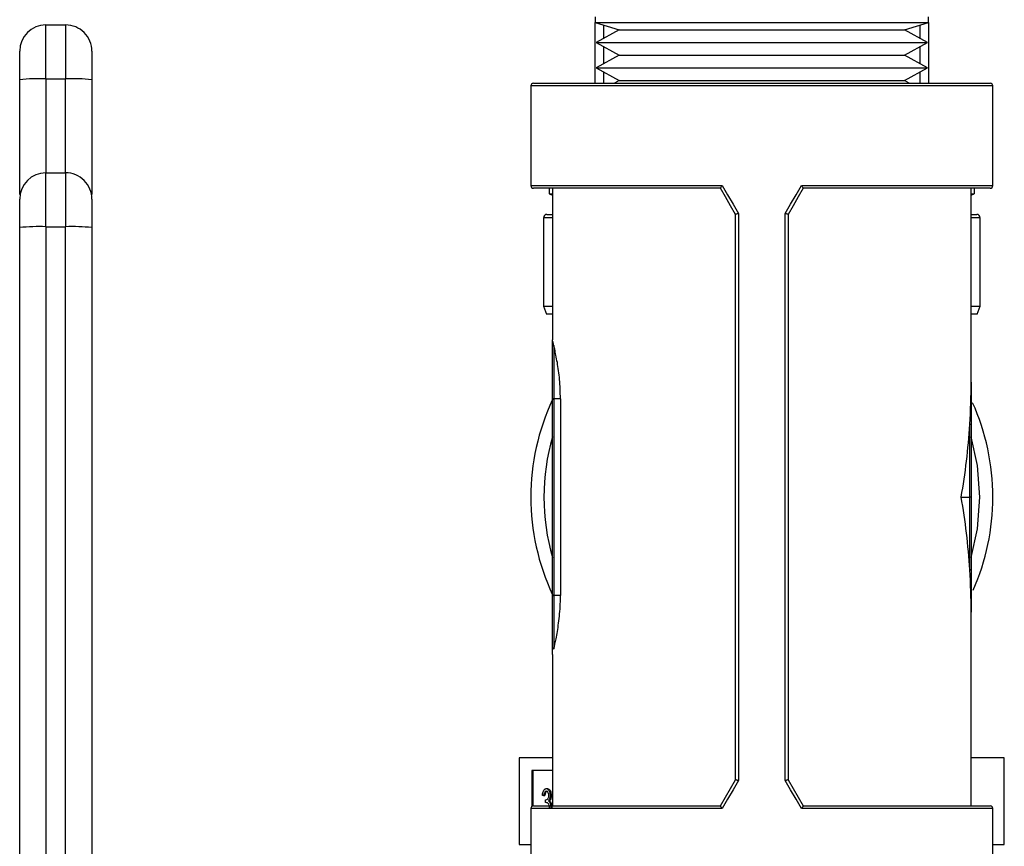
# Model space of a CAD drawing. Extents: x 0.4 to 10.6, y 0.4 to 8.1.
# Drawn here: x 2.8 to 2.9, y 3.1 to 3.2 of the extents above; entities that cross this region are included whole.
import ezdxf

# ---------------------------------------------------------------- set-up
doc = ezdxf.new("R2010")
doc.units = 0
doc.linetypes.add('SLD-SOLID', pattern=[0])
doc.layers.get('0').update_dxf_attribs({"linetype": 'CONTINUOUS'})

msp = doc.modelspace()

# ---------------------------------------------------------------- linework, layer by layer
at = {"color": 7, "linetype": 'SLD-SOLID'}
for p, q in [((2.853568443811499, 3.192617453137326), (2.853568443811499, 3.191907105787763)), ((2.895235131363258, 3.191907105787763), (2.895235131363258, 3.192617453137326)), ((2.784916916879797, 3.184867871550042), (2.784916916879797, 3.191606980365949)), ((2.784916916879797, 3.191606980365949), (2.787377466233099, 3.191606980365949)), ((2.787377466233099, 3.191606980365949), (2.787377466233099, 3.184867871550042)), ((2.853568443811499, 3.191907105787763), (2.856569991359589, 3.191004285106114)), ((2.853568443811499, 3.184307073583984), (2.853568443811499, 3.191907105787763)), ((2.853568443811499, 3.191907105787763), (2.895235131363258, 3.191907105787763)), ((2.892233534926845, 3.191004285106114), (2.895235131363258, 3.191907105787763)), ((2.895235131363258, 3.191907105787763), (2.895235131363258, 3.184307073583984)), ((2.856569991359589, 3.191004285106114), (2.85369213127154, 3.189412481272546)), ((2.856569991359589, 3.191004285106114), (2.892224686140179, 3.191004285106114)), ((2.892224686140179, 3.191004285106114), (2.892233534926845, 3.191004285106114)), ((2.895111443903217, 3.189412481272546), (2.892233534926845, 3.191004285106114)), ((2.85369213127154, 3.189412481272546), (2.856569991359589, 3.187820726327301)), ((2.85369213127154, 3.189412481272546), (2.89510117735515, 3.189412481272546)), ((2.892233534926845, 3.187820726327301), (2.895111443903217, 3.189412481272546)), ((2.89510117735515, 3.189412481272546), (2.895111443903217, 3.189412481272546)), ((2.856569991359589, 3.187820726327301), (2.85369213127154, 3.186228922493732)), ((2.856569991359589, 3.187820726327301), (2.892224686140179, 3.187820726327301)), ((2.892224686140179, 3.187820726327301), (2.892233534926845, 3.187820726327301)), ((2.895111443903217, 3.186228922493732), (2.892233534926845, 3.187820726327301)), ((2.85369213127154, 3.186228922493732), (2.856569991359589, 3.184637167548488)), ((2.85369213127154, 3.186228922493732), (2.89510117735515, 3.186228922493732)), ((2.892233534926845, 3.184637167548488), (2.895111443903217, 3.186228922493732)), ((2.89510117735515, 3.186228922493732), (2.895111443903217, 3.186228922493732)), ((2.781636021447647, 3.170404554187074), (2.781636021447647, 3.184758361703999)), ((2.784916916879797, 3.184867871550042), (2.787377466233099, 3.184867871550042)), ((2.790658361665248, 3.184758361703999), (2.790658361665248, 3.170404554187074)), ((2.845858461766759, 3.184307073583984), (2.902945113407999, 3.184307073583984)), ((2.856569991359589, 3.184637167548488), (2.855973260475297, 3.184307073583984)), ((2.856569991359589, 3.184637167548488), (2.892224686140179, 3.184637167548488)), ((2.892224686140179, 3.184637167548488), (2.892233534926845, 3.184637167548488)), ((2.892830265811137, 3.184307073583984), (2.892233534926845, 3.184637167548488)), ((2.845530421111868, 3.183978984040769), (2.845530421111868, 3.171511825840222)), ((2.903273202951214, 3.171511825840222), (2.903273202951214, 3.183978984040769)), ((2.784916916879797, 3.166372147436448), (2.784916916879797, 3.17311120736403)), ((2.784916916879797, 3.17311120736403), (2.787377466233099, 3.17311120736403)), ((2.787377466233099, 3.17311120736403), (2.787377466233099, 3.166372147436448)), ((2.869227374029312, 3.171183736297007), (2.845858461766759, 3.171183736297007)), ((2.847839318883729, 3.171183736297007), (2.847839318883729, 3.170469282328218)), ((2.847839318883729, 3.170469282328218), (2.848237074288824, 3.170469282328218)), ((2.847839318883729, 3.170469282328218), (2.848237074288824, 3.170324524000479)), ((2.848237074288824, 3.171183736297007), (2.848237074288824, 3.152232617444172)), ((2.869226787369423, 3.171183736297007), (2.869227374029312, 3.171183736297007)), ((2.879576250033769, 3.171183736297007), (2.879576836693659, 3.171183736297007)), ((2.902945113407999, 3.171183736297007), (2.879576250033769, 3.171183736297007)), ((2.900566500885934, 3.146929065377924), (2.900566500885934, 3.171183736297007)), ((2.900566500885934, 3.170469282328218), (2.900964305179353, 3.170469282328218)), ((2.900566500885934, 3.170324524000479), (2.900964305179353, 3.170469282328218)), ((2.900964305179353, 3.171183736297007), (2.900964305179353, 3.170469282328218)), ((2.871489730116604, 3.168012790705819), (2.871489730116604, 3.097090890001668)), ((2.877313893946478, 3.097090890001668), (2.877313893946478, 3.168012790705819)), ((2.847110100641054, 3.167494427805103), (2.847110100641054, 3.156452755359445)), ((2.84752682471591, 3.167911102991636), (2.848237074288824, 3.167911102991636)), ((2.871120916599392, 3.097200693177657), (2.871120916599392, 3.16790298752983)), ((2.877682609687042, 3.16790298752983), (2.877682609687042, 3.097200693177657)), ((2.900566500885934, 3.167911102991636), (2.901276799347172, 3.167911102991636)), ((2.901693474533705, 3.156452755359445), (2.901693474533705, 3.167494427805103)), ((2.784916916879797, 3.166372147436448), (2.784916916879797, 3.070091213015352)), ((2.784916916879797, 3.166372147436448), (2.787377466233099, 3.166372147436448)), ((2.787377466233099, 3.070091335236162), (2.787377466233099, 3.166372147436448)), ((2.847110100641054, 3.156452755359445), (2.847489278482981, 3.155411091837275)), ((2.847110100641054, 3.156452755359445), (2.848237074288824, 3.156452755359445)), ((2.900566500885934, 3.156452755359445), (2.901693474533705, 3.156452755359445)), ((2.901314345580101, 3.155411091837275), (2.901693474533705, 3.156452755359445)), ((2.848237074288824, 3.155411091837275), (2.847489278482981, 3.155411091837275)), ((2.901314345580101, 3.155411091837275), (2.900566500885934, 3.155411091837275)), ((2.848237074288824, 3.144857031536458), (2.848237074288824, 3.15137052073652)), ((2.848401143504594, 3.1515186034703), (2.848401143504594, 3.144857080424783)), ((2.848237074288824, 3.120250755790256), (2.848237074288824, 3.144857031536458)), ((2.848401143504594, 3.144857080424783), (2.848401143504594, 3.12025080467858)), ((2.849227551735633, 3.144857080424783), (2.848401143504594, 3.144857080424783)), ((2.8492275752606, 3.144857089375254), (2.849229558171761, 3.120250789565659)), ((2.900402431670164, 3.132551840353744), (2.900402431670164, 3.141663548427848)), ((2.900566500885934, 3.141583909347845), (2.900566500885934, 3.132551840353744)), ((2.899317501981142, 3.132551840353744), (2.900402431670164, 3.132551840353744)), ((2.900402431670164, 3.12344013227964), (2.900402431670164, 3.132551840353744)), ((2.900566500885934, 3.132551840353744), (2.900402431670164, 3.132551840353744)), ((2.900566500885934, 3.132551840353744), (2.900566500885934, 3.123519771359642)), ((2.848237074288824, 3.113729884453251), (2.848237074288824, 3.120250755790256)), ((2.848401143504594, 3.12025080467858), (2.848401143504594, 3.113581752831147)), ((2.849229605045246, 3.12025080467858), (2.848401143504594, 3.12025080467858)), ((2.900566500885934, 3.09391994441048), (2.900566500885934, 3.118174615329563)), ((2.848237074288824, 3.112870818821695), (2.848237074288824, 3.09391994441048)), ((2.844090855519631, 3.099940297085074), (2.844090855519631, 3.089106937788521)), ((2.848237074288824, 3.099940297085074), (2.844090855519631, 3.099940297085074)), ((2.904712670766803, 3.099940297085074), (2.900566500885934, 3.099940297085074)), ((2.904712670766803, 3.089106937788521), (2.904712670766803, 3.099940297085074)), ((2.848237074288824, 3.098354066520456), (2.845653130805426, 3.098354066520456)), ((2.845653130805426, 3.098354066520456), (2.845653130805426, 3.093847736355745)), ((2.845795200275339, 3.098354066520456), (2.845795200275339, 3.09391378448164)), ((2.847460238818449, 3.096091759321489), (2.847602308288362, 3.096091759321489)), ((2.847119193869341, 3.095250489039915), (2.846971942237071, 3.095250489039915)), ((2.847119193869341, 3.095250489039915), (2.847261263339253, 3.095250489039915)), ((2.847371555398483, 3.094367174799592), (2.847371555398483, 3.094703673134557)), ((2.847747799940963, 3.094564341410796), (2.847889869410875, 3.094564341410796)), ((2.847925557887488, 3.094284406866846), (2.848067627357401, 3.094284406866846)), ((2.847939344394892, 3.095239342502014), (2.848081413864804, 3.095239342502014)), ((2.845530421111868, 3.093591854867265), (2.845530421111868, 3.081124696666719)), ((2.845858461766759, 3.09391994441048), (2.869227374029312, 3.09391994441048)), ((2.848215172319615, 3.09391994441048), (2.848237074288824, 3.094042262997446)), ((2.869227374029312, 3.09391994441048), (2.869226787369423, 3.09391994441048)), ((2.879576836693659, 3.09391994441048), (2.879576250033769, 3.09391994441048)), ((2.879576250033769, 3.09391994441048), (2.902945113407999, 3.09391994441048)), ((2.903273202951214, 3.081124696666719), (2.903273202951214, 3.093591854867265)), ((2.844090855519631, 3.089106937788521), (2.845530421111868, 3.089106937788521)), ((2.903273202951214, 3.089106937788521), (2.904712670766803, 3.089106937788521))]:
    msp.add_line(p, q, dxfattribs=at)
at = {"color": 8, "linetype": 'SLD-SOLID'}
for p, q in [((2.854610156221993, 3.191593780518434), (2.854610156221993, 3.189920235406927)), ((2.894193467841089, 3.189920235406927), (2.894193467841089, 3.191593780518434)), ((2.854610156221993, 3.188904727138165), (2.854610156221993, 3.186736676628113)), ((2.894193467841089, 3.186736676628113), (2.894193467841089, 3.188904727138165)), ((2.854610156221993, 3.185721168359351), (2.854610156221993, 3.184307073583984)), ((2.894193467841089, 3.184307073583984), (2.894193467841089, 3.185721168359351)), ((2.784916916879797, 3.184867871550042), (2.784916916879797, 3.17311120736403)), ((2.787377466233099, 3.17311120736403), (2.787377466233099, 3.184867871550042)), ((2.903273202951214, 3.183978984040769), (2.845530421111868, 3.183978984040769)), ((2.845530421111868, 3.171511825840222), (2.869440429345857, 3.171511825840222)), ((2.879363194717225, 3.171511825840222), (2.903273202951214, 3.171511825840222)), ((2.848237074288824, 3.167494427805103), (2.847110100641054, 3.167494427805103)), ((2.901693474533705, 3.167494427805103), (2.900566500885934, 3.167494427805103)), ((2.869440429345857, 3.093591854867265), (2.845530421111868, 3.093591854867265)), ((2.903273202951214, 3.093591854867265), (2.879363194717225, 3.093591854867265))]:
    msp.add_line(p, q, dxfattribs=at)
at = {"color": 7, "linetype": 'SLD-SOLID', "flags": 128}
for points in [[(2.871120916599392, 3.167902889753182), (2.870487617248653, 3.168999797081615), (2.869856175654231, 3.170093575557304), (2.869226787369423, 3.171183736297007)], [(2.869440429345857, 3.171511825840222), (2.870121150370998, 3.17034940815746), (2.870804413588995, 3.169182834967146), (2.871489730116604, 3.168012790705819)], [(2.877313893946478, 3.168012790705819), (2.877999210474087, 3.169182834967146), (2.878682375915435, 3.17034940815746), (2.879363194717225, 3.171511825840222)], [(2.879576836693659, 3.171183736297007), (2.878947448408851, 3.170093575557304), (2.87831590903778, 3.168999797081615), (2.877682609687042, 3.167902889753182)], [(2.869226787369423, 3.09391994441048), (2.869856175654231, 3.095010105150183), (2.870487617248653, 3.096103883625873), (2.871120916599392, 3.097200790954306)], [(2.871489730116604, 3.097090890001668), (2.870804413588995, 3.095920845740342), (2.870121150370998, 3.094754272550028), (2.869440429345857, 3.093591854867265)], [(2.879363194717225, 3.093591854867265), (2.878682375915435, 3.094754272550028), (2.877999210474087, 3.095920845740342), (2.877313893946478, 3.097090890001668)], [(2.877682609687042, 3.097200790954306), (2.87831590903778, 3.096103883625873), (2.878947448408851, 3.095010105150183), (2.879576836693659, 3.09391994441048)]]:
    msp.add_lwpolyline(points, dxfattribs=at)
at = {"color": 8, "linetype": 'SLD-SOLID', "flags": 128}
for points in [[(2.901632755235139, 3.132551840353744), (2.901342554143123, 3.136516683440427), (2.900566500885934, 3.140097313187797)], [(2.900566500885934, 3.12500636751969), (2.901342554143123, 3.128586997267061), (2.901632755235139, 3.132551840353744)]]:
    msp.add_lwpolyline(points, dxfattribs=at)
at = {"color": 7, "linetype": 'SLD-SOLID'}
for centre, radius, start, end in [((2.784916884132237, 3.188326118725396), 0.003280839895013266, 90, 180), ((2.787377514053496, 3.188326118725396), 0.003280839895013267, 359.9999984535224, 90), ((2.784097109998445, 3.160226863761667), 0.02465464151330335, 88.09447099725179, 95.72895073086524), ((2.78819727311445, 3.160226863761667), 0.02465464151330335, 84.27104926913475, 91.90552900274821), ((2.845858485182105, 3.183979005864505), 0.0003280839895012377, 90, 180), ((2.902945099355333, 3.183979005864505), 0.0003280839895012377, 0, 90), ((2.784916884132237, 3.169830383817261), 0.003280839895013266, 90, 180), ((2.787377514053496, 3.169830383817261), 0.003280839895013266, 359.9999984535302, 90), ((2.845858485182105, 3.171511814263456), 0.0003280839895012377, 180, 270.0000000000008), ((2.902945099355333, 3.171511814263456), 0.0003280839895012377, 270.0000000000008, 0), ((2.847526792268719, 3.167494425812174), 0.0004166666666662877, 90, 180), ((2.90127679226872, 3.167494425812174), 0.0004166666666662877, 0, 90.00000000006106), ((2.784097292969047, 3.141725657881619), 0.02466011416703916, 88.09531938689616, 95.72810234123675), ((2.788197090143849, 3.141725657881619), 0.02466011416703916, 84.27189765876327, 91.90468061310384), ((2.848393616092685, 3.151362011377198), 0.000156772910773021, 87.24789939947468, 176.8885562644433), ((2.874401792268719, 3.132551840510175), 0.02887139107611532, 154.9921667653147, 205.007833234686), ((2.848346095251627, 3.05429084956701), 0.09056624758757291, 89.96517430231704, 90.06897097673824), ((2.874401792268719, 3.132551840510175), 0.02887139107611631, 0, 24.13540117490669), ((2.900433757157799, 3.141519260006595), 0.0001476497026180353, 25.96717959079015, 102.2490141929656), ((2.874401792268719, 3.132551840510175), 0.02887139107611587, 336.2471569723886, 0), ((2.900433757157799, 3.123584420700892), 0.0001476497026180353, 257.7509858070351, 334.0328204090557), ((2.848291405513037, 3.213223335128218), 0.0929725952129748, 269.9665175526925, 270.0676277263645), ((2.84839363404099, 3.113738362003323), 0.0001567891094862915, 183.0994807440468, 272.7452496063275), ((2.845858485182105, 3.093591866756894), 0.0003280839895012377, 90, 180), ((2.902945099355333, 3.093591866756894), 0.0003280839895012377, 0, 90)]:
    msp.add_arc(centre, radius, start, end, dxfattribs=at)
at = {"color": 8, "linetype": 'SLD-SOLID'}
msp.add_arc((2.874401792268719, 3.132551840510175), 0.02723097112860879, 163.9132736376031, 196.0867263623969, dxfattribs=at)
at = {"color": 7, "linetype": 'SLD-SOLID'}
for centre, major_axis, ratio, start_param, end_param in [((2.874401792268719, 3.146929082308477), (0, 0.04709645669291351), 0.5555555555555504, 4.600351890544115, 4.712388980384698), ((2.874401792268719, 3.146929082308477), (0, 0.04709645669291351), 0.5555555555555504, 4.402164655856477, 4.600351890544115), ((2.874401792268719, 3.118174598711872), (0, 0.04709645669291307), 0.5555555555555556, 4.824426070225263, 5.022613304912924), ((2.874401792268719, 3.118174598711872), (0, 0.04709645669291307), 0.5555555555555556, 4.712388980384698, 4.824426070225263), ((2.874401792268719, 3.118174598711872), (0, 0.04709645669291307), 0.5555555555555556, 4.707548557281672, 4.712388980384698)]:
    msp.add_ellipse(centre, major_axis=major_axis, ratio=ratio, start_param=start_param, end_param=end_param, dxfattribs=at)
for points, knots in [([(2.781636021447647, 3.184758361703999), (2.781636021447647, 3.185229694075496), (2.781636021447647, 3.186172370611029), (2.781636021447648, 3.187347593564699), (2.781636021447647, 3.18816686051203), (2.781636021447647, 3.188273042076435), (2.781636021447647, 3.188326133822124)], [0, 0, 0, 0, 0.2499992646699386, 0.5000047842150097, 0.7499978551734963, 1, 1, 1, 1]), ([(2.790658361665248, 3.188326133822124), (2.790658361665248, 3.188276878624815), (2.790658361665248, 3.18817449358161), (2.790658361665248, 3.187352725851126), (2.790658361665248, 3.186153707096885), (2.790658361665248, 3.185211589290787), (2.790658361665248, 3.184758361703999)], [0, 0, 0, 0, 0.2405399470166137, 0.5000019127602862, 0.7594643419206271, 1, 1, 1, 1]), ([(2.869227374029312, 3.171183736297007), (2.869231023353912, 3.171187475357199), (2.869238313595344, 3.171194944863069), (2.869270579285105, 3.171249560121097), (2.869319727935083, 3.171330120255452), (2.869378051732861, 3.171421421137909), (2.869421555617189, 3.171484664583972), (2.869439353433556, 3.171510277490651), (2.869440429345857, 3.171511825840222)], [0, 0, 0, 0, 0.1954771688881415, 0.3905039731477161, 0.6011545724066084, 0.8396073333868129, 0.9903039541835833, 1, 1, 1, 1]), ([(2.879363194717225, 3.171511825840222), (2.879364270685871, 3.171510277527744), (2.879382059204159, 3.171484679955782), (2.879425440854601, 3.17142137673624), (2.879483782117499, 3.171330109721095), (2.879533065233473, 3.171249572473298), (2.879565304665364, 3.171194943290593), (2.879572598773558, 3.171187474832637), (2.879576250033769, 3.171183736297008)], [0, 0, 0, 0, 0.009696313319193448, 0.1603049005927616, 0.3987642402109895, 0.6094852532958133, 0.8045174381211015, 1, 1, 1, 1]), ([(2.781636021447647, 3.166262637590404), (2.781636021447647, 3.166733963453606), (2.781636021447648, 3.167676608250202), (2.781636021447647, 3.168851921991184), (2.781636021447647, 3.169671052942978), (2.781636021447647, 3.169777258334463), (2.781636021447647, 3.169830360820205)], [0, 0, 0, 0, 0.2500032391108053, 0.5000028024737205, 0.7500023898839007, 1, 1, 1, 1]), ([(2.790658361665248, 3.169830360820205), (2.790658361665248, 3.169781126701169), (2.790658361665247, 3.169678782283197), (2.790658361665248, 3.168856945242165), (2.790658361665248, 3.167657985174549), (2.790658361665248, 3.166715869021419), (2.790658361665248, 3.166262637590404)], [0, 0, 0, 0, 0.2405333112379897, 0.500003701160926, 0.7594627400536527, 1, 1, 1, 1]), ([(2.871489730116604, 3.168012790705819), (2.871487382712135, 3.168012155080522), (2.871467448101992, 3.168006757228269), (2.8714025961201, 3.167989104451468), (2.871301694318566, 3.167960848679879), (2.87120161540343, 3.167931587808793), (2.871134116429393, 3.167910162423472), (2.871125317835214, 3.167905379863589), (2.871120916599392, 3.16790298752983)], [0, 0, 0, 0, 0.01199078615341238, 0.1018280618022559, 0.3340437777585217, 0.5586539246371939, 0.7792297135164741, 0.9999999999999999, 0.9999999999999999, 0.9999999999999999, 0.9999999999999999]), ([(2.877682609687042, 3.16790298752983), (2.877678249250172, 3.167905380502647), (2.877669531700669, 3.167910164623966), (2.87760199874177, 3.167931582918192), (2.877501921737722, 3.167960873633792), (2.877400971361512, 3.167989057527817), (2.877336146599702, 3.16800676605961), (2.877316241389198, 3.168012155163094), (2.877313893946478, 3.168012790705819)], [0, 0, 0, 0, 0.220752122323773, 0.4413359514088242, 0.6659542855496087, 0.8983200652666654, 0.9880087767705671, 1, 1, 1, 1]), ([(2.781636021447647, 3.070150734549976), (2.781636021447647, 3.086171752581941), (2.781636021447647, 3.118213774407007), (2.781636021447647, 3.150246354607495), (2.781636021447647, 3.166262637590404)], [0, 0, 0, 0, 0.5000002221904953, 1, 1, 1, 1]), ([(2.790658361665247, 3.166262637590404), (2.790658361665247, 3.150246354607495), (2.790658361665248, 3.118213774407007), (2.790658361665248, 3.086171752581941), (2.790658361665248, 3.070150734549976)], [0, 0, 0, 0, 0.4999997778095047, 1, 1, 1, 1]), ([(2.848401143504594, 3.1515186034703), (2.84835361596104, 3.151715761870424), (2.848260217373591, 3.152103207016929), (2.848244696894319, 3.152189993712557), (2.848237074288824, 3.152232617444172)], [0, 0, 0, 0, 0.5088679053078204, 1, 1, 1, 1]), ([(2.848237074288824, 3.15137052073652), (2.848237074288824, 3.151547340461245), (2.848237074288824, 3.151804450338686), (2.848237074288824, 3.152023672249009), (2.848237074288824, 3.152122804046968), (2.848237074288824, 3.152180172009036), (2.848237074288824, 3.152210209029759), (2.848237074288824, 3.152225705096678), (2.848237074288824, 3.152231035448681), (2.848237074288824, 3.152232617444172)], [0, 0, 0, 0, 0.4365739355252691, 0.6348130630302483, 0.7805089315050889, 0.8766236186275844, 0.9534871404502345, 0.9861954456265728, 1, 1, 1, 1]), ([(2.849227551735633, 3.144857080424783), (2.849204475634135, 3.145670431661432), (2.849158345122274, 3.147296369598638), (2.848844680704777, 3.149463704085952), (2.848562573598853, 3.150828849849008), (2.848436884954038, 3.151365888486781), (2.848401143504594, 3.1515186034703)], [0, 0, 0, 0, 0.2916856349579501, 0.5830970904651536, 0.8814474108925398, 1, 1, 1, 1]), ([(2.900566500885934, 3.146929065377924), (2.900566500885934, 3.146903709000886), (2.900566500885934, 3.145583442877604), (2.900566500885934, 3.143787443180772), (2.900566500885934, 3.142048270097847), (2.900566500885934, 3.141583909347845)], [0, 0, 0, 0, 0.0141501783755408, 0.7367772264570044, 1, 1, 1, 1]), ([(2.900566500885934, 3.123519771359642), (2.900566500885934, 3.12305541060964), (2.900566500885934, 3.121316237526715), (2.900566500885932, 3.119520237829882), (2.900566500885934, 3.118199971706602), (2.900566500885934, 3.118174615329563)], [0, 0, 0, 0, 0.2632227735429956, 0.9858498216244592, 1, 1, 1, 1]), ([(2.848401143504594, 3.113581752831147), (2.848490101769861, 3.113963949959336), (2.848677483959776, 3.114769012138153), (2.849025560845307, 3.116746057276132), (2.849210179540314, 3.118698647934815), (2.849225146486939, 3.119894552351103), (2.849229605045246, 3.12025080467858)], [0, 0, 0, 0, 0.2705863687679726, 0.5699646479049021, 0.8718952008248027, 1, 1, 1, 1]), ([(2.848237074288824, 3.112870818821695), (2.848237074288824, 3.112872382997046), (2.848237074288824, 3.112875930018199), (2.848237074288823, 3.112887656231613), (2.848237074288824, 3.112913164296939), (2.848237074288824, 3.11296553544172), (2.848237074288824, 3.113057960795691), (2.848237074288824, 3.113246656422844), (2.848237074288824, 3.11348401190686), (2.848237074288824, 3.113683860197832), (2.848237074288824, 3.113729884453251)], [0, 0, 0, 0, 0.01380449167902326, 0.03130392250998574, 0.09654085279006307, 0.1995876634742172, 0.3390054794425961, 0.5262389876487259, 0.8908947495415602, 1, 1, 1, 1]), ([(2.871489730116604, 3.097090890001668), (2.871487382712135, 3.097091525626966), (2.871467448101992, 3.097096923479218), (2.8714025961201, 3.097114576256019), (2.871301694318566, 3.097142832027609), (2.87120161540343, 3.097172092898694), (2.871134116429393, 3.097193518284016), (2.871125317835214, 3.097198300843899), (2.871120916599392, 3.097200693177657)], [0, 0, 0, 0, 0.01199078615341238, 0.1018280618022559, 0.3340437777585217, 0.5586539246371939, 0.7792297135164741, 0.9999999999999999, 0.9999999999999999, 0.9999999999999999, 0.9999999999999999]), ([(2.877682609687042, 3.097200693177657), (2.877678249250172, 3.09719830020484), (2.877669531700669, 3.097193516083521), (2.87760199874177, 3.097172097789296), (2.877501921737722, 3.097142807073695), (2.877400971361512, 3.097114623179672), (2.877336146599702, 3.097096914647877), (2.877316241389198, 3.097091525544394), (2.877313893946478, 3.097090890001668)], [0, 0, 0, 0, 0.220752122323773, 0.4413359514088242, 0.6659542855496087, 0.8983200652666654, 0.9880087767705671, 1, 1, 1, 1]), ([(2.846971942237071, 3.095250489039915), (2.846990842374085, 3.095376662969448), (2.847028582109344, 3.095628606682531), (2.847153999717658, 3.095907493018405), (2.847305536039568, 3.096067687024766), (2.847408657097966, 3.096083733024289), (2.847460238818449, 3.096091759321489)], [0, 0, 0, 0, 0.2802863177699423, 0.5596748542828327, 0.7797469407215187, 1, 1, 1, 1]), ([(2.847462194351414, 3.095755260986524), (2.847419537542518, 3.0957484987889), (2.847334358964571, 3.095734995800929), (2.847198908811744, 3.095570685357684), (2.84714943204623, 3.095371948738739), (2.847119193869341, 3.095250489039915)], [0, 0, 0, 0, 0.2806147409875851, 0.5603411320881557, 1, 1, 1, 1]), ([(2.847604263821327, 3.095755260986524), (2.84756160696657, 3.095748498540414), (2.847476428297046, 3.095734995056257), (2.847340982405758, 3.095570693212214), (2.847291502658209, 3.095371950021859), (2.847261263339253, 3.095250489039915)], [0, 0, 0, 0, 0.2806218802332685, 0.5603553879786141, 1, 1, 1, 1]), ([(2.847460238818449, 3.096091759321489), (2.847526654388471, 3.09607748710319), (2.847659414990159, 3.096048957824769), (2.847818389914347, 3.095838221929541), (2.847919196545449, 3.095552064568677), (2.847932631758018, 3.095343531769557), (2.847939344394892, 3.095239342502014)], [0, 0, 0, 0, 0.2800863325755721, 0.5598751922986491, 0.7801003893111182, 1, 1, 1, 1]), ([(2.84779219053927, 3.095240662486765), (2.847783886549136, 3.09532653648246), (2.847767210472107, 3.095498988682388), (2.847641514257466, 3.09571131951604), (2.847530145923935, 3.095738609784301), (2.847462194351414, 3.095755260986524)], [0, 0, 0, 0, 0.278851739263464, 0.5599901984315394, 1, 1, 1, 1]), ([(2.847602308288362, 3.096091759321489), (2.847668723860325, 3.096077487026308), (2.847801484465895, 3.096048957594202), (2.847960459363057, 3.095838222768964), (2.84806126694446, 3.095552059695173), (2.848074701474325, 3.095343531126093), (2.848081413864804, 3.095239342502014)], [0, 0, 0, 0, 0.2800845958591707, 0.5598717207103704, 0.7800955521841924, 1, 1, 1, 1]), ([(2.847371555398483, 3.094703673134557), (2.847464178238947, 3.094720877740072), (2.847603092691202, 3.094746680968945), (2.8477391341561, 3.094938885832744), (2.847785560334733, 3.095102304702407), (2.847789980822793, 3.095194550564559), (2.84779219053927, 3.095240662486765)], [0, 0, 0, 0, 0.4993717156122595, 0.748950777142174, 0.8745053494600976, 1, 1, 1, 1]), ([(2.847876278456769, 3.093673156150288), (2.847873862084194, 3.093730363875198), (2.84786902859973, 3.093844796828345), (2.847818181129575, 3.094051991799403), (2.847665519224072, 3.094334739380384), (2.847489165256544, 3.094354197947622), (2.847371555398483, 3.094367174799592)], [0, 0, 0, 0, 0.1255818604636875, 0.2512021440661876, 0.5006292697176261, 0.9999999999999999, 0.9999999999999999, 0.9999999999999999, 0.9999999999999999]), ([(2.847939344394892, 3.095239342502014), (2.847936675834446, 3.095163535236424), (2.847931340946684, 3.095011984143001), (2.847872268330458, 3.094760163541615), (2.847794979613247, 3.094638567678167), (2.847747799940963, 3.094564341410796)], [0, 0, 0, 0, 0.2805197020345415, 0.5608046569081154, 1, 1, 1, 1]), ([(2.847747799940963, 3.094564341410796), (2.847785941388427, 3.094524277136856), (2.847854068583202, 3.094452715442801), (2.847903708983885, 3.094335846140009), (2.847925557887488, 3.094284406866846)], [0, 0, 0, 0, 0.5598564213613232, 1, 1, 1, 1]), ([(2.848081413864804, 3.095239342502014), (2.848078744796675, 3.095163533604071), (2.848073408682822, 3.095011973250104), (2.848014341839556, 3.094760176871811), (2.847937049710581, 3.094638571309268), (2.847889869410875, 3.094564341410796)], [0, 0, 0, 0, 0.2805134769466973, 0.5608144032096112, 1, 1, 1, 1]), ([(2.847889869410875, 3.094564341410796), (2.847928009821584, 3.094524279865548), (2.847996130938554, 3.094452727484253), (2.84804577747672, 3.094335847001411), (2.848067627357401, 3.094284406866846)], [0, 0, 0, 0, 0.5598911527753991, 1, 1, 1, 1]), ([(2.847925557887488, 3.094284406866846), (2.847956906225518, 3.094183910334048), (2.848012937407634, 3.09400428551548), (2.848020290782118, 3.093794033689851), (2.848023530089038, 3.093701413601633)], [0, 0, 0, 0, 0.5594802188193331, 1, 1, 1, 1]), ([(2.848067627357401, 3.094284406866846), (2.84809897569719, 3.094183908489634), (2.848155008237063, 3.094004276031706), (2.848162360598745, 3.093794032763729), (2.84816559955895, 3.093701413601633)], [0, 0, 0, 0, 0.5594666931005691, 0.9999999999999999, 0.9999999999999999, 0.9999999999999999, 0.9999999999999999]), ([(2.869440429345857, 3.093591854867265), (2.869439353433556, 3.093593403216837), (2.869421555617189, 3.093619016123515), (2.86937805173286, 3.093682259569578), (2.869319727935083, 3.093773560452035), (2.869270579285105, 3.093854120586391), (2.869238313595343, 3.093908735844418), (2.869231023353912, 3.093916205350288), (2.869227374029312, 3.09391994441048)], [0, 0, 0, 0, 0.00969604581641671, 0.160392666613187, 0.3988454275933916, 0.6094960268522838, 0.8045228311118585, 1, 1, 1, 1]), ([(2.879576250033769, 3.09391994441048), (2.879572598773558, 3.09391620587485), (2.879565304665363, 3.093908737416895), (2.879533065233473, 3.09385410823419), (2.879483782117499, 3.093773570986393), (2.879425440854601, 3.093682303971247), (2.879382059204159, 3.093619000751707), (2.879364270685871, 3.093593403179744), (2.879363194717225, 3.093591854867265)], [0, 0, 0, 0, 0.1954825618788984, 0.3905147467041867, 0.6012357597890106, 0.8396950994072383, 0.9903036866808066, 1, 1, 1, 1])]:
    msp.add_open_spline(points, degree=3, knots=knots, dxfattribs=at)

doc.saveas('drawing.dxf')
